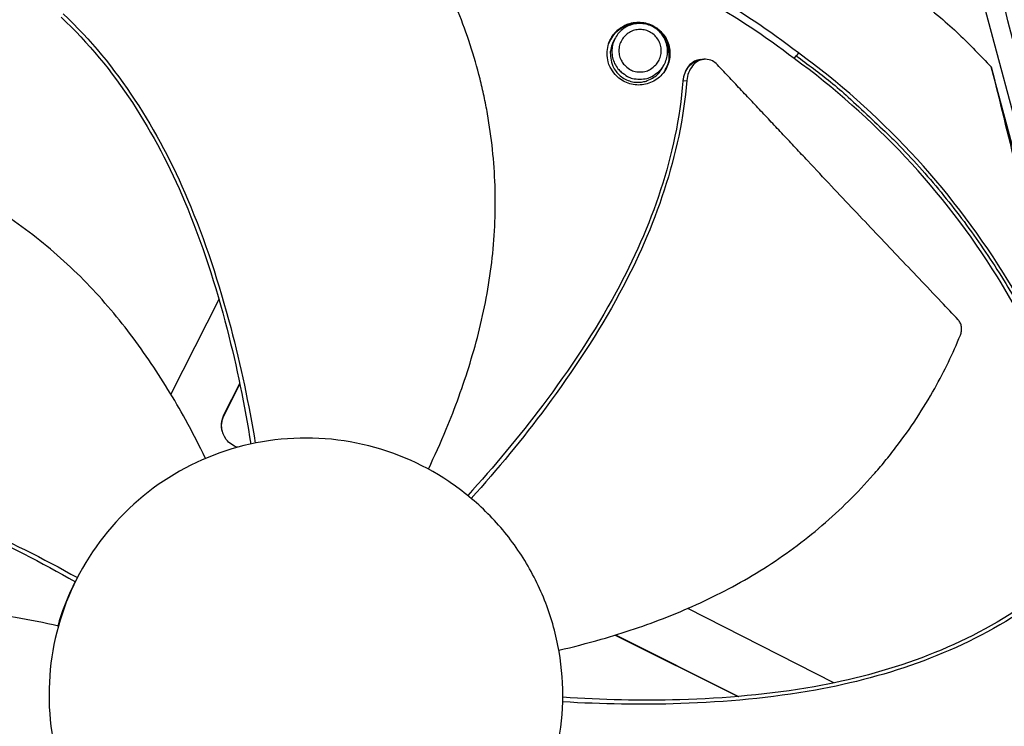
# Model space of a CAD drawing. Units: inches. Extents: x -6.3 to 67.6, y 1.4 to 46.7.
# Drawn here: x 3.1 to 5.4, y 11.3 to 12.9 of the extents above; entities that cross this region are included whole.
import ezdxf

# ---------------------------------------------------------------- set-up
doc = ezdxf.new("R2010")
doc.units = ezdxf.units.IN
doc.header["$LTSCALE"] = 4
doc.header["$MEASUREMENT"] = 0
doc.layers.add('Visible (ANSI)', color=7, linetype='Continuous')
doc.layers.add('Visible Narrow (ANSI)', color=7, linetype='Continuous')

msp = doc.modelspace()

# ---------------------------------------------------------------- linework, layer by layer
at = {"layer": 'Visible (ANSI)'}
for radius, start, end in [(4.6, 24.44839, 24.34839), (4.575, 24.44839, 24.34839), (4.5, 177.83194, 177.73194), (4.475, 177.83194, 177.73194)]:
    msp.add_arc((3.7523, 11.31284), radius, start, end, dxfattribs=at)
at = {"layer": 'Visible Narrow (ANSI)', "color": 84}
for p, q in [((5.15435, 13.58712), (6.09208, 10.08746)), ((4.47583, 12.84241), (4.47945, 12.85006)), ((4.67711, 12.80365), (4.68169, 12.80402)), ((4.68169, 12.80402), (4.68599, 12.80438)), ((4.89337, 12.80584), (4.89783, 12.8126)), ((4.90324, 12.81876), (4.89783, 12.8126)), ((4.58894, 12.78359), (4.59313, 12.79095)), ((5.85943, 10.87699), (5.34763, 12.78705)), ((4.637, 12.75432), (4.63771, 12.75439)), ((4.63771, 12.75439), (4.64587, 12.75519)), ((3.56782, 12.25099), (3.4568, 12.03344)), ((3.57934, 11.98539), (3.6156, 12.05807)), ((3.5796, 11.98439), (3.61583, 12.05699)), ((3.62246, 12.07182), (3.62248, 12.07185)), ((3.62269, 12.07075), (3.62271, 12.07079)), ((3.5796, 11.98439), (3.57934, 11.98539)), ((4.98459, 11.36835), (4.64827, 11.53999)), ((4.4809, 11.47841), (4.7641, 11.3371)), ((4.48189, 11.47871), (4.76546, 11.33722)), ((4.9961, 11.36247), (4.9961, 11.36248))]:
    msp.add_line(p, q, dxfattribs=at)
at = {"layer": 'Visible Narrow (ANSI)', "color": 84, "flags": 128}
for points in [[(4.83117, 13.18149, -0.0097053), (4.92357, 13.12903, -0.0179982), (4.97176, 13.09802, -0.0013957), (5.08867, 13.01621, -0.0097064), (5.10521, 13.00408, -0.0097546), (5.12131, 12.99128, -0.0014092), (5.23075, 12.90022, -0.0181136), (5.27309, 12.8621, -0.0097537), (5.34763, 12.78705)], [(4.46237, 12.81747, -0.0561588), (4.46449, 12.83628, -0.0787296), (4.46953, 12.84886, -0.0336449), (4.48103, 12.86545, -0.0561588), (4.48961, 12.87402, -0.0561588), (4.50332, 12.88264, -0.0561588), (4.51861, 12.88799, -0.0561588), (4.53471, 12.88981, -0.0561588), (4.5508, 12.88799, -0.0561588), (4.56609, 12.88264, -0.0561588), (4.57981, 12.87402, -0.0561588), (4.59126, 12.86257, -0.0561588), (4.59988, 12.84886, -0.0561588), (4.60523, 12.83357, -0.0561588), (4.60705, 12.81747, -0.0561588), (4.60523, 12.80137, -0.0561588), (4.59988, 12.78608, -0.0561588), (4.59126, 12.77237, -0.0561588), (4.57981, 12.76091, -0.0561588), (4.56609, 12.75229, -0.0561588), (4.5508, 12.74694, -0.0561588), (4.53471, 12.74513, -0.0561588), (4.51861, 12.74694, -0.0561588), (4.50332, 12.75229, -0.0561588), (4.48961, 12.76091, -0.0561588), (4.48103, 12.76948, -0.0336449), (4.46953, 12.78608, -0.0787296), (4.46449, 12.79865, -0.0561588), (4.46237, 12.81747)], [(4.46586, 12.83968, -0.0538394), (4.47351, 12.8562, -0.0763451), (4.48174, 12.8661, -0.031388), (4.49713, 12.8781, -0.0538394), (4.50719, 12.88348, -0.0538394), (4.5221, 12.88772, -0.0538394), (4.53757, 12.88867, -0.0538394), (4.55288, 12.8863, -0.0538394), (4.56734, 12.88071, -0.0538394), (4.58027, 12.87217, -0.0538394), (4.59108, 12.86106, -0.0538394), (4.59927, 12.8479, -0.0538394), (4.60446, 12.83329, -0.0538394), (4.60589, 12.82198, -0.031388), (4.60503, 12.80248, -0.0763451), (4.60173, 12.79004, -0.0538394), (4.5927, 12.77423)], [(4.54516, 12.88629, 0.0536007), (4.52708, 12.88729, 0.076097), (4.51455, 12.88471, 0.0311583), (4.50051, 12.87848, 0.0311583), (4.48736, 12.87055, 0.076097), (4.47805, 12.86177, 0.0536007), (4.46851, 12.84637)], [(4.59715, 12.78095, 0.050244), (4.60406, 12.79664, 0.0725543), (4.60607, 12.80838, 0.0279835), (4.60549, 12.82693, 0.050244), (4.60356, 12.83711, 0.050244), (4.59807, 12.85052, 0.050244), (4.59001, 12.86257, 0.050244), (4.57972, 12.87277, 0.050244), (4.56759, 12.88071, 0.050244), (4.55413, 12.88607, 0.050244), (4.53987, 12.88864, 0.050244), (4.52538, 12.88832, 0.050244), (4.51124, 12.88511, 0.050244), (4.5018, 12.88085, 0.0279834), (4.48628, 12.87067, 0.0725543), (4.47783, 12.86228, 0.050244), (4.46895, 12.84761)], [(4.53741, 12.75854, 0.0561588), (4.55408, 12.76042, 0.0787296), (4.56522, 12.76489, 0.0336449), (4.57993, 12.77508, 0.0561588), (4.58753, 12.78268, 0.0561588), (4.59517, 12.79484, 0.0561588), (4.59991, 12.80839, 0.0561588), (4.60152, 12.82265, 0.0561588), (4.59991, 12.83692, 0.0561588), (4.59517, 12.85047, 0.0561588), (4.58753, 12.86262, 0.0561588), (4.57738, 12.87277, 0.0561588), (4.56522, 12.88041, 0.0561588), (4.55167, 12.88515, 0.0561588), (4.53741, 12.88676, 0.0561588), (4.52314, 12.88515, 0.0561588), (4.50959, 12.88041, 0.0561588), (4.49743, 12.87277, 0.0561588), (4.48728, 12.86262, 0.0561588), (4.47965, 12.85047, 0.0561588), (4.4749, 12.83692, 0.0561588), (4.4733, 12.82265, 0.0561588), (4.4749, 12.80839, 0.0561588), (4.47965, 12.79484, 0.0561588), (4.48728, 12.78268, 0.0561588), (4.49488, 12.77508, 0.0336449), (4.50959, 12.76489, 0.0787296), (4.52073, 12.76042, 0.0561588), (4.53741, 12.75854)], [(4.53816, 12.77527, 0.0655435), (4.55266, 12.77718, 0.0879455), (4.56257, 12.78181, 0.0432067), (4.57429, 12.79166, 0.0655435), (4.58044, 12.79968, 0.0655435), (4.58532, 12.81146, 0.0655435), (4.58698, 12.8241, 0.0655435), (4.58532, 12.83673, 0.0655435), (4.58044, 12.84851, 0.0655435), (4.57268, 12.85862, 0.0655435), (4.56257, 12.86638, 0.0655435), (4.5508, 12.87126, 0.0655435), (4.53816, 12.87292, 0.0655435), (4.52552, 12.87126, 0.0655435), (4.51375, 12.86638, 0.0655435), (4.50363, 12.85862, 0.0655435), (4.49587, 12.84851, 0.0655435), (4.491, 12.83673, 0.0655435), (4.48933, 12.8241, 0.0655435), (4.491, 12.81146, 0.0655435), (4.49587, 12.79968, 0.0655435), (4.50203, 12.79166, 0.0432067), (4.51375, 12.78181, 0.0879455), (4.52366, 12.77718, 0.0655435), (4.53816, 12.77527)], [(4.5964, 12.77987, 0.0536007), (4.60351, 12.79653, 0.076097), (4.60536, 12.80919, 0.0311583), (4.60429, 12.82451, 0.0311583), (4.60133, 12.83958, 0.076097), (4.59626, 12.85132, 0.0536007), (4.58505, 12.86555)], [(4.47583, 12.84241, 0.0548089), (4.4705, 12.82696, 0.0773474), (4.46971, 12.81537, 0.0323257), (4.47233, 12.79809, 0.0548089), (4.47563, 12.78829, 0.0548089), (4.48284, 12.77636, 0.0548089), (4.49247, 12.76628, 0.0548089), (4.50407, 12.75853, 0.0548089), (4.51706, 12.75349, 0.0548089), (4.53085, 12.75139, 0.0548089), (4.54476, 12.75234, 0.0548089), (4.55467, 12.75527, 0.0323257), (4.57033, 12.76305, 0.0773474), (4.57936, 12.77035, 0.0548089), (4.58894, 12.78359)], [(4.89783, 12.8126, -0.0105518), (4.97711, 12.75235, -0.0194473), (5.0181, 12.71713, -0.001639), (5.11499, 12.62649, -0.0105528), (5.1297, 12.61205, -0.0106047), (5.18194, 12.5562, -0.0105888), (5.23184, 12.4981, -0.0106348), (5.2791, 12.43811, -0.010621), (5.32383, 12.37609, -0.0106596), (5.36577, 12.31237, -0.0106484), (5.40501, 12.24685, -0.0106785), (5.44134, 12.17984, -0.0106703), (5.47481, 12.11129, -0.0106909), (5.48309, 12.09232, -0.0016801), (5.53276, 11.97036, -0.0197037), (5.55084, 11.9199, -0.0106893), (5.57844, 11.82505)]]:
    msp.add_lwpolyline(points, format="xyb", dxfattribs=at)
at = {"layer": 'Visible Narrow (ANSI)', "color": 84}
for points, knots in [([(1.66037, 11.7383), (1.62988, 11.73819), (1.59872, 11.73795), (1.55159, 11.74354), (1.53704, 11.74603), (1.50988, 11.75286), (1.49718, 11.75692), (1.46621, 11.76951), (1.44801, 11.77931), (1.41279, 11.80225), (1.39563, 11.81578), (1.35686, 11.85119), (1.33637, 11.87435), (1.29378, 11.93398), (1.27438, 11.97316), (1.24767, 12.05765), (1.24083, 12.10388), (1.23687, 12.20687), (1.24199, 12.26454), (1.26305, 12.41147), (1.28057, 12.50239), (1.32386, 12.65595), (1.34737, 12.7205), (1.4022, 12.82044), (1.42907, 12.85899), (1.50077, 12.93511), (1.54907, 12.96992), (1.65529, 13.0331), (1.71439, 13.06117), (1.94939, 13.17414), (2.12775, 13.25467), (2.85555, 13.55469), (3.43545, 13.72775), (4.25783, 13.80476), (4.4943, 13.81311), (4.8195, 13.78112), (4.91214, 13.76362), (5.04742, 13.71015), (5.09487, 13.68499), (5.20157, 13.61187), (5.2588, 13.55766), (5.32129, 13.46763), (5.33783, 13.43835), (5.37184, 13.35892), (5.38261, 13.30577), (5.39717, 13.19289), (5.4025, 13.13236), (5.43945, 12.90855), (5.48744, 12.74784), (5.64076, 12.34157), (5.76301, 12.10174), (5.97883, 11.65132), (6.07518, 11.43983), (6.20827, 11.01998), (6.24888, 10.80982), (6.25163, 10.49261), (6.24222, 10.38381), (6.21594, 10.23627), (6.20738, 10.19598), (6.1867, 10.11481), (6.17413, 10.07305), (6.14627, 9.99806), (6.13077, 9.96431), (6.10263, 9.91207), (6.08965, 9.89123), (6.05611, 9.84228), (6.03562, 9.81729), (5.99855, 9.77506), (5.98177, 9.75721), (5.96514, 9.73951)], [0, 0, 0, 0, 0.2680628, 0.2680628, 0.383006, 0.383006, 0.4810624, 0.4810624, 0.6272374, 0.6272374, 0.7853297, 0.7853297, 1.0153999, 1.0153999, 1.3397512, 1.3397512, 1.6854795, 1.6854795, 2.1082838, 2.1082838, 2.7682298, 2.7682298, 3.2564648, 3.2564648, 3.5895376, 3.5895376, 4.0093543, 4.0093543, 4.4793062, 4.4793062, 5.8870225, 5.8870225, 10.1458364, 10.1458364, 11.8330016, 11.8330016, 12.4982494, 12.4982494, 12.8801088, 12.8801088, 13.4294197, 13.4294197, 13.6690219, 13.6690219, 14.0514122, 14.0514122, 14.4883446, 14.4883446, 15.6853396, 15.6853396, 17.6173524, 17.6173524, 19.2771238, 19.2771238, 20.7849729, 20.7849729, 21.5749183, 21.5749183, 21.8705941, 21.8705941, 22.1783315, 22.1783315, 22.4795165, 22.4795165, 22.7302083, 22.7302083, 23.1373857, 23.1373857, 23.4845816, 23.4845816, 23.4845816, 23.4845816]), ([(1.6421, 11.77028), (1.61451, 11.77017), (1.58761, 11.77011), (1.562, 11.77257), (1.53703, 11.77497), (1.51352, 11.77976), (1.49152, 11.7885), (1.46491, 11.79907), (1.43659, 11.81701), (1.40992, 11.84036), (1.38389, 11.86315), (1.35961, 11.89085), (1.34008, 11.92068), (1.29494, 11.98967), (1.27709, 12.06693), (1.27471, 12.14901), (1.27239, 12.22921), (1.28489, 12.31388), (1.30068, 12.39975), (1.31755, 12.49142), (1.3379, 12.58276), (1.36873, 12.66542), (1.39881, 12.74608), (1.4388, 12.81833), (1.49457, 12.87496), (1.56424, 12.9457), (1.66099, 12.99437), (1.75928, 13.04193), (2.66726, 13.48134), (3.60894, 13.80034), (4.58949, 13.7623), (4.7425, 13.75636), (4.8957, 13.74169), (5.03406, 13.67387), (5.03827, 13.67181), (5.04246, 13.6697), (5.04663, 13.66754)], [0, 0, 0, 0, 0.2247323, 0.2247323, 0.2247323, 0.4440409, 0.4440409, 0.4440409, 0.7093261, 0.7093261, 0.7093261, 0.9682089, 0.9682089, 0.9682089, 1.5660897, 1.5660897, 1.5660897, 2.1495412, 2.1495412, 2.1495412, 2.772104, 2.772104, 2.772104, 3.3796418, 3.3796418, 3.3796418, 4.1386963, 4.1386963, 4.1386963, 11.148445, 11.148445, 11.148445, 12.2422791, 12.2422791, 12.2422791, 12.2755024, 12.2755024, 12.2755024, 12.2755024]), ([(5.00172, 13.65906), (4.94739, 13.6833), (4.88943, 13.70011), (4.75277, 13.72633), (4.67274, 13.73198), (4.42291, 13.74201), (4.25202, 13.73799), (3.68816, 13.69185), (3.29698, 13.60562), (2.50103, 13.35243), (2.09163, 13.18383), (1.64031, 12.95188), (1.58028, 12.91733), (1.5001, 12.84424), (1.47408, 12.81212), (1.42742, 12.73783), (1.40761, 12.69445), (1.36686, 12.58314), (1.35001, 12.51313), (1.32479, 12.38697), (1.31461, 12.33049), (1.30159, 12.21642), (1.29926, 12.15793), (1.31131, 12.06886), (1.31938, 12.03635), (1.34835, 11.965), (1.37326, 11.92722), (1.41757, 11.88083), (1.43203, 11.86774), (1.46044, 11.84626), (1.47418, 11.83732), (1.50297, 11.82228), (1.51839, 11.81626), (1.56258, 11.8042), (1.59053, 11.80244), (1.63044, 11.80152), (1.64328, 11.80155), (1.65618, 11.80161)], [10.6271732, 10.6271732, 10.6271732, 10.6271732, 11.0549781, 11.0549781, 11.6290139, 11.6290139, 12.8551703, 12.8551703, 15.7021551, 15.7021551, 18.8677561, 18.8677561, 19.356552, 19.356552, 19.6488324, 19.6488324, 19.988831, 19.988831, 20.5024845, 20.5024845, 20.9169049, 20.9169049, 21.3458085, 21.3458085, 21.5991806, 21.5991806, 21.9398375, 21.9398375, 22.0838463, 22.0838463, 22.2005937, 22.2005937, 22.318683, 22.318683, 22.555265, 22.555265, 22.6688172, 22.6688172, 22.6688172, 22.6688172]), ([(5.14892, 13.6023), (5.17275, 13.58384), (5.1953, 13.56375), (5.21604, 13.54225), (5.26681, 13.48964), (5.30677, 13.4286), (5.32871, 13.36246), (5.35009, 13.29797), (5.35455, 13.22777), (5.36277, 13.15796), (5.41991, 12.67275), (5.66065, 12.23511), (5.87196, 11.78918), (5.97638, 11.56881), (6.07356, 11.34655), (6.13764, 11.11598), (6.20014, 10.89105), (6.23106, 10.65844), (6.20651, 10.41247), (6.19978, 10.34501), (6.18898, 10.27762), (6.17553, 10.21594), (6.16241, 10.15575), (6.1468, 10.1013), (6.13032, 10.05721), (6.10699, 9.99479), (6.07939, 9.94532), (6.04828, 9.90223), (6.01781, 9.86003), (5.98433, 9.82459), (5.95041, 9.78862)], [12.5588876, 12.5588876, 12.5588876, 12.5588876, 12.7688751, 12.7688751, 12.7688751, 13.2827621, 13.2827621, 13.2827621, 13.7837596, 13.7837596, 13.7837596, 17.2657158, 17.2657158, 17.2657158, 18.9854289, 18.9854289, 18.9854289, 20.6636385, 20.6636385, 20.6636385, 21.1243751, 21.1243751, 21.1243751, 21.5739924, 21.5739924, 21.5739924, 22.2098838, 22.2098838, 22.2098838, 22.8304287, 22.8304287, 22.8304287, 22.8304287]), ([(6.09167, 10.03496), (6.09243, 10.03682), (6.09318, 10.03868), (6.10493, 10.06822), (6.11531, 10.09925), (6.13327, 10.16133), (6.14114, 10.19297), (6.16002, 10.27975), (6.16918, 10.3353), (6.18921, 10.50625), (6.19052, 10.62393), (6.1641, 10.92128), (6.11967, 11.10111), (5.98415, 11.49261), (5.88418, 11.70295), (5.5876, 12.31642), (5.38193, 12.73539), (5.32858, 13.22758), (5.32418, 13.27317), (5.30221, 13.36625), (5.28085, 13.4134), (5.22823, 13.49079), (5.19869, 13.52358), (5.16513, 13.55364), (5.16395, 13.55469), (5.16276, 13.55573)], [1.2013833, 1.2013833, 1.2013833, 1.2013833, 1.217387, 1.217387, 1.4528405, 1.4528405, 1.6857002, 1.6857002, 2.0935162, 2.0935162, 2.9386925, 2.9386925, 4.2517267, 4.2517267, 5.9176737, 5.9176737, 9.1545281, 9.1545281, 9.4823732, 9.4823732, 9.8431002, 9.8431002, 10.1561596, 10.1561596, 10.1675187, 10.1675187, 10.1675187, 10.1675187]), ([(3.28074, 13.15856), (3.11312, 13.1136), (2.94891, 13.04312), (2.79583, 12.94759), (2.59576, 12.82273), (2.42383, 12.66044), (2.28913, 12.4754)], [-2.7936965, -2.7936965, -2.7936965, -2.7936965, -2.0638845, -2.0638845, -2.0638845, -1.1100546, -1.1100546, -1.1100546, -1.1100546]), ([(3.28479, 13.14272), (3.1186, 13.09815), (2.9558, 13.02828), (2.80404, 12.93356), (2.60569, 12.80977), (2.43523, 12.64888), (2.30169, 12.46543)], [-2.7936965, -2.7936965, -2.7936965, -2.7936965, -2.0638845, -2.0638845, -2.0638845, -1.1100546, -1.1100546, -1.1100546, -1.1100546]), ([(4.05029, 11.86063), (4.06469, 11.89067), (4.10013, 11.96935), (4.14889, 12.10322), (4.18921, 12.26401), (4.20482, 12.40226), (4.20495, 12.51357), (4.19909, 12.59675), (4.18943, 12.66528), (4.17891, 12.71928), (4.16045, 12.79935), (4.12461, 12.90819), (4.08195, 12.99701), (4.06026, 13.03619)], [-1.4432839, -1.4432839, -1.4432839, -1.4432839, -1.3231165, -1.1340998, -0.9450832, -0.7560665, -0.6615582, -0.5670499, -0.4725416, -0.4252874, -0.3780333, -0.1890166, -0.0274572, -0.0274572, -0.0274572, -0.0274572]), ([(3.20418, 12.90122), (3.32908, 12.78424), (3.42197, 12.6349), (3.52869, 12.38238), (3.56042, 12.28323), (3.60908, 12.0958), (3.62707, 12.0074), (3.64097, 11.91842)], [0.1009732, 0.1009732, 0.1009732, 0.1009732, 0.5799098, 0.5799098, 0.8698647, 0.8698647, 1.1220199, 1.1220199, 1.1220199, 1.1220199]), ([(3.20905, 12.9087), (3.3345, 12.7907), (3.42805, 12.64058), (3.53598, 12.38678), (3.56814, 12.28722), (3.61798, 12.09892), (3.63663, 12.01005), (3.65134, 11.9206)], [0.1003886, 0.1003886, 0.1003886, 0.1003886, 0.5799098, 0.5799098, 0.8698647, 0.8698647, 1.1224521, 1.1224521, 1.1224521, 1.1224521]), ([(4.67711, 12.80365), (4.67263, 12.80328), (4.66819, 12.80201), (4.65887, 12.79727), (4.65417, 12.79342), (4.6464, 12.78395), (4.64332, 12.77855), (4.63892, 12.76692), (4.63755, 12.76084), (4.63702, 12.75453), (4.63701, 12.75443), (4.63699, 12.75432)], [0.10009063, 0.10009063, 0.10009063, 0.10009063, 0.14165474, 0.14165474, 0.19198398, 0.19198398, 0.23861806, 0.23861806, 0.28280997, 0.28280997, 0.28354557, 0.28354557, 0.28354557, 0.28354557]), ([(4.71635, 12.79173), (4.7129, 12.79539), (4.70902, 12.79834), (4.69985, 12.80307), (4.69448, 12.80443), (4.68358, 12.80454), (4.67811, 12.80325), (4.66784, 12.79807), (4.66313, 12.79424), (4.65534, 12.78478), (4.65225, 12.7794), (4.64782, 12.76777), (4.64644, 12.7617), (4.6459, 12.75539), (4.64589, 12.75529), (4.64587, 12.75519)], [-0.28327352, -0.28327352, -0.28327352, -0.28327352, -0.24230584, -0.24230584, -0.19243293, -0.19243293, -0.14176195, -0.14176195, -0.09145236, -0.09145236, -0.04483987, -0.04483987, -0.00068739, -0.00068739, 0, 0, 0, 0]), ([(5.57078, 11.8229), (5.52621, 11.98908), (5.45634, 12.15189), (5.36162, 12.30365), (5.23784, 12.502), (5.07694, 12.67246), (4.89349, 12.806)], [-2.7936935, -2.7936935, -2.7936935, -2.7936935, -2.0638845, -2.0638845, -2.0638845, -1.1100546, -1.1100546, -1.1100546, -1.1100546]), ([(5.58652, 11.82731), (5.54156, 11.99493), (5.47109, 12.15915), (5.37555, 12.31222), (5.25069, 12.51229), (5.0884, 12.68422), (4.90336, 12.81892)], [-2.7936965, -2.7936965, -2.7936965, -2.7936965, -2.0638845, -2.0638845, -2.0638845, -1.1100546, -1.1100546, -1.1100546, -1.1100546]), ([(5.27134, 12.20447), (5.25822, 12.21839), (5.24528, 12.2321), (5.23249, 12.24561), (5.21529, 12.2638), (5.19836, 12.28164), (5.18161, 12.29927), (5.16484, 12.31691), (5.14824, 12.33434), (5.13167, 12.35173), (5.11509, 12.36914), (5.09854, 12.38651), (5.08186, 12.40403), (5.06518, 12.42156), (5.04836, 12.43925), (5.03128, 12.45727), (5.01418, 12.47531), (4.9968, 12.49368), (4.97907, 12.51249), (4.96132, 12.53132), (4.94322, 12.55058), (4.9246, 12.57047), (4.91528, 12.58041), (4.90584, 12.59052), (4.8964, 12.60061), (4.88696, 12.61071), (4.87753, 12.62079), (4.86825, 12.63066), (4.85897, 12.64054), (4.84985, 12.65021), (4.84074, 12.65987), (4.83163, 12.66954), (4.82252, 12.67919), (4.8134, 12.68886), (4.80428, 12.69853), (4.79515, 12.7082), (4.78602, 12.71789), (4.77688, 12.72758), (4.76774, 12.73727), (4.75859, 12.74696), (4.74944, 12.75666), (4.74029, 12.76636), (4.73113, 12.77607), (4.72621, 12.78129), (4.72128, 12.78651), (4.71635, 12.79173)], [-0.91723667, -0.91723667, -0.91723667, -0.91723667, -0.85914706, -0.85914706, -0.85914706, -0.78104279, -0.78104279, -0.78104279, -0.70293851, -0.70293851, -0.70293851, -0.62483423, -0.62483423, -0.62483423, -0.54672995, -0.54672995, -0.54672995, -0.46862568, -0.46862568, -0.46862568, -0.3905214, -0.3905214, -0.3905214, -0.35146926, -0.35146926, -0.35146926, -0.31241712, -0.31241712, -0.31241712, -0.27336498, -0.27336498, -0.27336498, -0.23431284, -0.23431284, -0.23431284, -0.19526071, -0.19526071, -0.19526071, -0.15620857, -0.15620857, -0.15620857, -0.11715643, -0.11715643, -0.11715643, -0.09615487, -0.09615487, -0.09615487, -0.09615487]), ([(5.34763, 12.78705), (5.38539, 12.63227), (5.42502, 12.47259), (5.49898, 12.18208), (5.53221, 12.05396), (5.5717, 11.90504), (5.57661, 11.88661), (5.58352, 11.86068), (5.58553, 11.85317), (5.58832, 11.84275), (5.5891, 11.83983), (5.5906, 11.83421), (5.59133, 11.8315), (5.59205, 11.8288)], [0, 0, 0, 0, 1.2260763, 1.2260763, 2.1853511, 2.1853511, 2.3207923, 2.3207923, 2.3759229, 2.3759229, 2.3973728, 2.3973728, 2.4172545, 2.4172545, 2.4172545, 2.4172545]), ([(4.63699, 12.75432), (4.62341, 12.58373), (4.56456, 12.41799), (4.43368, 12.1771), (4.37595, 12.09047), (4.25974, 11.93556), (4.20185, 11.86637), (4.14094, 11.80001)], [0.1009732, 0.1009732, 0.1009732, 0.1009732, 0.5799098, 0.5799098, 0.8698647, 0.8698647, 1.1220467, 1.1220467, 1.1220467, 1.1220467]), ([(4.64587, 12.75519), (4.63184, 12.58353), (4.57279, 12.41679), (4.44166, 12.17416), (4.38387, 12.08694), (4.26773, 11.93056), (4.20987, 11.86056), (4.1491, 11.79327)], [0.1003886, 0.1003886, 0.1003886, 0.1003886, 0.5799098, 0.5799098, 0.8698647, 0.8698647, 1.1224787, 1.1224787, 1.1224787, 1.1224787]), ([(3.53686, 11.88515), (3.52232, 11.9152), (3.48288, 11.99203), (3.40858, 12.11368), (3.308, 12.24545), (3.20964, 12.34385), (3.12269, 12.41336), (3.054, 12.46064), (2.9944, 12.49581), (2.94562, 12.52125), (2.87151, 12.55675), (2.76406, 12.59659), (2.66802, 12.61861), (2.62387, 12.62608)], [-1.4435377, -1.4435377, -1.4435377, -1.4435377, -1.3231165, -1.1340998, -0.9450832, -0.7560665, -0.6615582, -0.5670499, -0.4725416, -0.4252874, -0.3780333, -0.1890166, -0.0274572, -0.0274572, -0.0274572, -0.0274572]), ([(5.27647, 12.16887), (5.2777, 12.17186), (5.27854, 12.175), (5.27942, 12.18157), (5.2794, 12.18495), (5.27844, 12.19145), (5.27751, 12.19453), (5.2749, 12.20002), (5.27327, 12.20242), (5.27134, 12.20447)], [-0.095613755, -0.095613755, -0.095613755, -0.095613755, -0.072336558, -0.072336558, -0.04779483, -0.04779483, -0.023372061, -0.023372061, 0, 0, 0, 0]), ([(4.35099, 11.4437), (4.38351, 11.45118), (4.46717, 11.47254), (4.60229, 11.51789), (4.75314, 11.58662), (4.87096, 11.66061), (4.95807, 11.72991), (5.01945, 11.78635), (5.06701, 11.83663), (5.10267, 11.87852), (5.15377, 11.94287), (5.21652, 12.03876), (5.25936, 12.12749), (5.27647, 12.16887)], [-1.4434814, -1.4434814, -1.4434814, -1.4434814, -1.3231165, -1.1340998, -0.9450832, -0.7560665, -0.6615582, -0.5670499, -0.4725416, -0.4252874, -0.3780333, -0.1890166, -0.0274572, -0.0274572, -0.0274572, -0.0274572]), ([(3.61068, 11.91091), (3.60045, 11.9141), (3.59123, 11.92039), (3.57207, 11.9454), (3.57008, 11.96725), (3.57934, 11.98539)], [-5.27763065, -5.27763065, -5.27763065, -5.27763065, -5.23598033, -5.23598033, -5.15981644, -5.15981644, -5.15981644, -5.15981644]), ([(4.26091, 11.66822), (4.23944, 11.70048), (4.21478, 11.73062), (4.18743, 11.75806), (4.16007, 11.7855), (4.13002, 11.81025), (4.09786, 11.83186), (4.03353, 11.87509), (3.96057, 11.90533), (3.88459, 11.92064), (3.80861, 11.93595), (3.72964, 11.93597), (3.65358, 11.92104), (3.57751, 11.90612), (3.50462, 11.87586), (3.43993, 11.83306), (3.31055, 11.74747), (3.21759, 11.60896), (3.18747, 11.45675), (3.17242, 11.38065), (3.17225, 11.30174), (3.1872, 11.22568), (3.20216, 11.14962), (3.23234, 11.07664), (3.27525, 11.01209)], [-3.4559822, -3.4559822, -3.4559822, -3.4559822, -3.3479827, -3.3479827, -3.3479827, -3.2399822, -3.2399822, -3.2399822, -3.0239844, -3.0239844, -3.0239844, -2.8079855, -2.8079855, -2.8079855, -2.591986, -2.591986, -2.591986, -2.1599812, -2.1599812, -2.1599812, -1.94399, -1.94399, -1.94399, -1.7279776, -1.7279776, -1.7279776, -1.7279776]), ([(2.19318, 11.88107), (2.36366, 11.90558), (2.53935, 11.88512), (2.80507, 11.81126), (2.90295, 11.77433), (3.08126, 11.69588), (3.16239, 11.65504), (3.24152, 11.61076)], [0.1003886, 0.1003886, 0.1003886, 0.1003886, 0.5799098, 0.5799098, 0.8698647, 0.8698647, 1.1225249, 1.1225249, 1.1225249, 1.1225249]), ([(2.19598, 11.87259), (2.36531, 11.89731), (2.53998, 11.87682), (2.80395, 11.80281), (2.90125, 11.76581), (3.07814, 11.68698), (3.15849, 11.64592), (3.23674, 11.60129)], [0.1009732, 0.1009732, 0.1009732, 0.1009732, 0.5799098, 0.5799098, 0.8698647, 0.8698647, 1.1220882, 1.1220882, 1.1220882, 1.1220882]), ([(3.27525, 11.01209), (3.31815, 10.94755), (3.37396, 10.89168), (3.4383, 10.84847), (3.50264, 10.80525), (3.57558, 10.77497), (3.65157, 10.7597), (3.72756, 10.74442), (3.80653, 10.7443), (3.88258, 10.75928), (3.95862, 10.77427), (4.03163, 10.80437), (4.09616, 10.84731), (4.1607, 10.89024), (4.21658, 10.94604), (4.25979, 11.01038), (4.303, 11.07471), (4.33325, 11.14768), (4.34856, 11.22366), (4.36386, 11.29963), (4.36389, 11.37862), (4.34894, 11.45466), (4.34147, 11.49268), (4.3302, 11.52994), (4.31542, 11.56577), (4.30065, 11.60159), (4.28238, 11.63597), (4.26091, 11.66822)], [-1.7279776, -1.7279776, -1.7279776, -1.7279776, -1.5119922, -1.5119922, -1.5119922, -1.2959933, -1.2959933, -1.2959933, -1.0799934, -1.0799934, -1.0799934, -0.8639995, -0.8639995, -0.8639995, -0.6480027, -0.6480027, -0.6480027, -0.4320029, -0.4320029, -0.4320029, -0.2160014, -0.2160014, -0.2160014, -0.1080006, -0.1080006, -0.1080006, 0, 0, 0, 0]), ([(3.23638, 11.6015), (3.22185, 11.5728), (3.20949, 11.54248), (3.19852, 11.50725), (3.19736, 11.50337), (3.19623, 11.49948)], [-1.93739404, -1.93739404, -1.93739404, -1.93739404, -1.81148057, -1.81148057, -1.79599184, -1.79599184, -1.79599184, -1.79599184]), ([(3.19758, 11.49918), (3.16499, 11.50657), (3.08029, 11.52364), (2.93882, 11.5414), (2.77308, 11.54492), (2.63482, 11.52937), (2.52627, 11.50474), (2.44647, 11.48051), (2.38181, 11.45584), (2.3315, 11.43357), (2.25754, 11.39776), (2.1594, 11.33859), (2.08229, 11.27723), (2.04893, 11.24737)], [-1.4436659, -1.4436659, -1.4436659, -1.4436659, -1.3231165, -1.1340998, -0.9450832, -0.7560665, -0.6615582, -0.5670499, -0.4725416, -0.4252874, -0.3780333, -0.1890166, -0.0274572, -0.0274572, -0.0274572, -0.0274572]), ([(5.42169, 11.53612), (5.27873, 11.44006), (5.11156, 11.38226), (4.8401, 11.3335), (4.73589, 11.3243), (4.54121, 11.3176), (4.4504, 11.31919), (4.3599, 11.32474)], [0.1003886, 0.1003886, 0.1003886, 0.1003886, 0.5799098, 0.5799098, 0.8698647, 0.8698647, 1.1224966, 1.1224966, 1.1224966, 1.1224966]), ([(5.41548, 11.54251), (5.27364, 11.44676), (5.10737, 11.38943), (4.83744, 11.34157), (4.73371, 11.33268), (4.54014, 11.32695), (4.44994, 11.32907), (4.36007, 11.33532)], [0.1009732, 0.1009732, 0.1009732, 0.1009732, 0.5799098, 0.5799098, 0.8698647, 0.8698647, 1.1220765, 1.1220765, 1.1220765, 1.1220765])]:
    msp.add_open_spline(points, degree=3, knots=knots, dxfattribs=at)
for points in [[(4.89348, 12.80601), (4.82477, 12.85816), (4.75953, 12.90122), (4.69185, 12.94018)], [(4.90336, 12.81892), (4.83416, 12.87167), (4.76845, 12.91529), (4.70027, 12.95477)], [(4.85807, 12.85247), (4.85783, 12.85263), (4.85759, 12.8528), (4.85735, 12.85296)], [(3.57564, 11.94669), (3.57231, 11.95909), (3.57355, 11.97253), (3.5796, 11.98439)]]:
    msp.add_open_spline(points, degree=3, dxfattribs=at)
msp.add_rational_spline([(4.63771, 12.75439), (4.64012, 12.80062), (4.68169, 12.80402)], [1, 0.655282981533, 0.748684291553], degree=2, dxfattribs=at)

doc.saveas('drawing.dxf')
